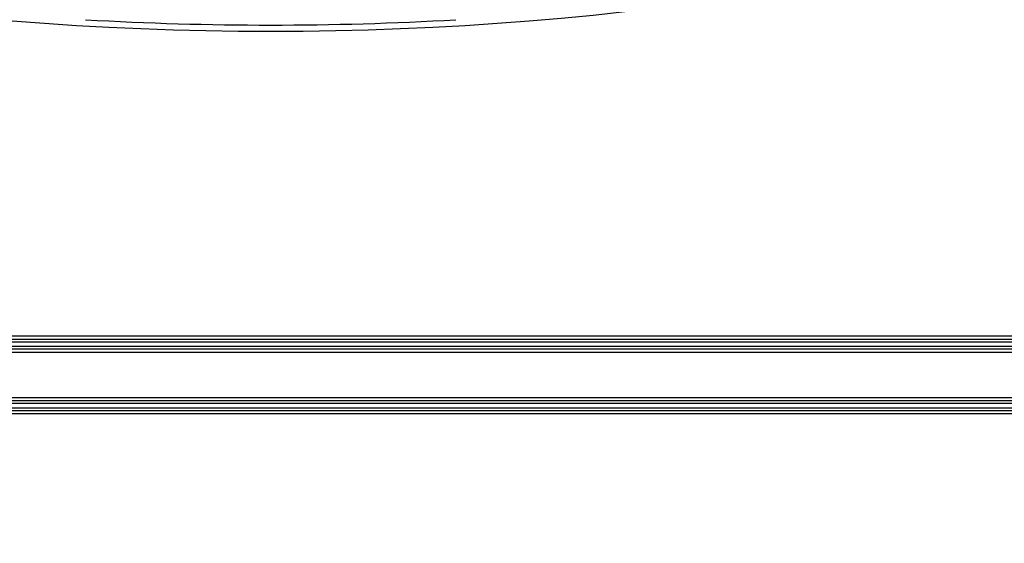
# Model space of a CAD drawing. Units: millimetres. Extents: x 4 to 468, y -53 to 291.
# Drawn here: x 79 to 89, y 173 to 178 of the extents above; entities that cross this region are included whole.
import ezdxf

# ---------------------------------------------------------------- set-up
doc = ezdxf.new("R2010")
doc.units = ezdxf.units.MM

msp = doc.modelspace()

# ---------------------------------------------------------------- linework, layer by layer
at = {"color": 7, "linetype": 'Continuous', "lineweight": 25}
for p, q in [((65.669153, 175.037928), (97.609153, 175.037928)), ((65.669153, 175.007928), (97.609153, 175.007928)), ((97.609153, 174.977928), (65.669153, 174.977928)), ((65.669153, 174.937928), (97.609153, 174.937928)), ((97.609153, 174.907928), (65.669153, 174.907928)), ((97.609153, 174.877928), (65.669153, 174.877928)), ((65.669153, 174.437928), (97.609153, 174.437928)), ((65.669153, 174.407928), (97.609153, 174.407928)), ((97.609153, 174.377928), (65.669153, 174.377928)), ((65.669153, 174.337928), (97.609153, 174.337928)), ((97.609153, 174.307928), (65.669153, 174.307928)), ((97.609153, 174.277928), (65.669153, 174.277928))]:
    msp.add_line(p, q, dxfattribs=at)
for centre, radius, start, end in [((81.639153, 209.252), 31.241338, 197.9024938, 342.0975062), ((81.639153, 199.252), 30.594072, 180.5, 359.5), ((81.639153, 199.252), 29.884072, 180.5, 359.5), ((81.639153, 199.252), 29.854072, 180.5, 359.5), ((81.639153, 199.252), 29.824072, 180.5, 359.5), ((81.639153, 199.252), 29.784072, 180.5, 359.5), ((81.639153, 199.252), 29.754072, 180.5, 359.5), ((81.639153, 199.252), 29.724072, 180.5, 359.5), ((81.639153, 199.252), 30.654072, 274.8496684, 343.4419662), ((81.639153, 199.252), 30.754072, 274.8496684, 343.4419662), ((81.639153, 199.252), 31.154072, 197.9270391, 342.0729609), ((81.639153, 199.252), 30.994072, 274.8120266, 341.9664548), ((81.639153, 199.252), 31.094072, 274.8120266, 341.9664548), ((81.639153, 189.075933), 30.50527, 180.5, 359.5), ((81.639153, 189.075933), 29.79527, 180.5, 359.5), ((81.639153, 189.075933), 29.76527, 180.5, 359.5), ((81.639153, 189.075933), 29.73527, 180.5, 359.5), ((81.639153, 189.075933), 29.69527, 180.5, 359.5), ((81.639153, 189.075933), 29.66527, 180.5, 359.5), ((81.639153, 189.075933), 29.63527, 180.5, 359.5), ((81.639153, 189.075933), 30.56527, 274.8637461, 343.4185787), ((81.639153, 189.075933), 30.66527, 274.8637461, 343.4185787), ((81.639153, 189.075933), 30.90527, 274.825886, 341.9410841), ((81.639153, 189.075933), 31.00527, 274.825886, 341.9410841), ((81.639153, 189.075933), 31.06527, 198.0803504, 341.9196496), ((81.639153, 179.075933), 30.418005, 180.5, 359.5), ((81.639153, 179.075933), 29.708005, 180.5, 359.5), ((81.639153, 179.075933), 29.678005, 180.5, 359.5), ((81.639153, 179.075933), 29.648005, 180.5, 359.5), ((81.639153, 179.075933), 29.608005, 180.5, 359.5), ((81.639153, 179.075933), 29.578005, 180.5, 359.5), ((81.639153, 179.075933), 29.548005, 180.5, 359.5), ((81.639153, 179.075933), 30.478005, 274.8776601, 359.5), ((81.639153, 179.075933), 30.578005, 274.8776601, 359.5), ((81.639153, 209.252), 31.181338, 266.6799968, 273.3200032), ((81.639153, 179.075933), 30.918001, 274.8238941, 358.2124536), ((81.639153, 179.075933), 31.018001, 274.8238941, 358.2124536)]:
    msp.add_arc(centre, radius, start, end, dxfattribs=at)

doc.saveas('drawing.dxf')
